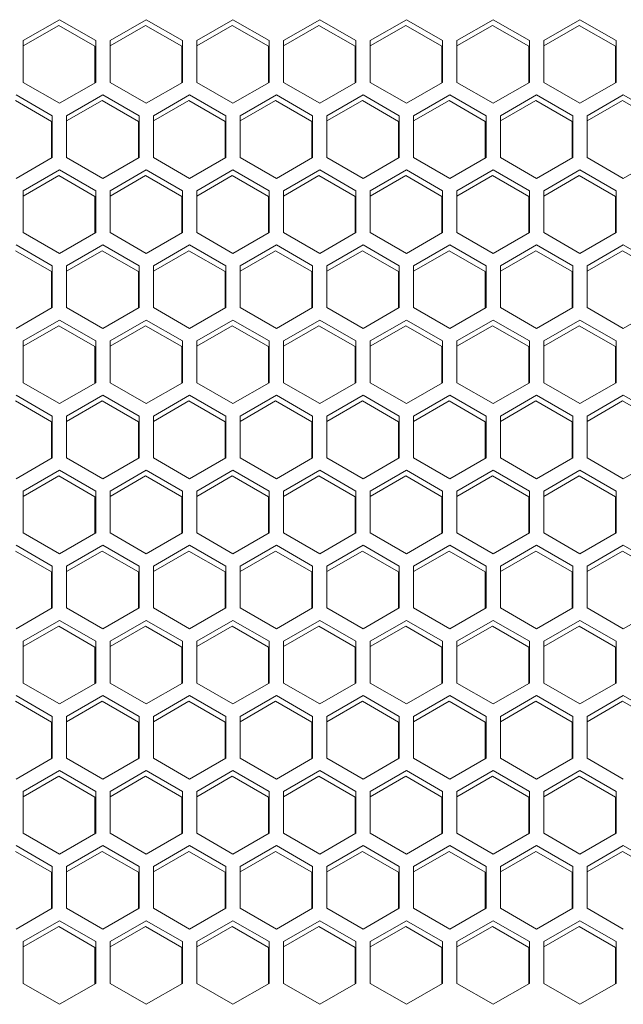
# Model space of a CAD drawing. Units: millimetres. Extents: x -113 to 120, y -12 to 146.
# Drawn here: x 7 to 11, y 57 to 64 of the extents above; entities that cross this region are included whole.
import ezdxf

# ---------------------------------------------------------------- set-up
doc = ezdxf.new("R2010")
doc.units = ezdxf.units.MM

msp = doc.modelspace()

# ---------------------------------------------------------------- linework, layer by layer
at = {"color": 7, "linetype": 'Continuous', "lineweight": 18}
for p, q in [((6.7997, 63.5065), (6.5472, 63.3608)), ((7.0522, 63.3608), (6.7997, 63.5065)), ((7.4047, 63.5065), (7.1522, 63.3608)), ((7.6572, 63.3608), (7.4047, 63.5065)), ((8.0097, 63.5065), (7.7572, 63.3608)), ((8.2622, 63.3608), (8.0097, 63.5065)), ((8.6147, 63.5065), (8.3622, 63.3608)), ((8.8672, 63.3608), (8.6147, 63.5065)), ((9.2197, 63.5065), (8.9672, 63.3608)), ((9.4722, 63.3608), (9.2197, 63.5065)), ((9.8247, 63.5065), (9.5722, 63.3608)), ((10.0772, 63.3608), (9.8247, 63.5065)), ((10.4297, 63.5065), (10.1772, 63.3608)), ((10.6822, 63.3608), (10.4297, 63.5065)), ((6.7947, 63.4665), (6.5472, 63.3236)), ((7.0472, 63.3208), (6.7947, 63.4665)), ((7.3997, 63.4665), (7.1522, 63.3236)), ((7.6522, 63.3208), (7.3997, 63.4665)), ((8.0047, 63.4665), (7.7572, 63.3236)), ((8.2572, 63.3208), (8.0047, 63.4665)), ((8.6097, 63.4665), (8.3622, 63.3236)), ((8.8622, 63.3208), (8.6097, 63.4665)), ((9.2147, 63.4665), (8.9672, 63.3236)), ((9.4672, 63.3208), (9.2147, 63.4665)), ((9.8197, 63.4665), (9.5722, 63.3236)), ((10.0722, 63.3208), (9.8197, 63.4665)), ((10.4247, 63.4665), (10.1772, 63.3236)), ((10.6772, 63.3208), (10.4247, 63.4665)), ((6.5472, 63.3608), (6.5472, 63.0692)), ((7.0522, 63.0692), (7.0522, 63.3608)), ((7.1522, 63.3608), (7.1522, 63.0692)), ((7.6572, 63.0692), (7.6572, 63.3608)), ((7.7572, 63.3608), (7.7572, 63.0692)), ((8.2622, 63.0692), (8.2622, 63.3608)), ((8.3622, 63.3608), (8.3622, 63.0692)), ((8.8672, 63.0692), (8.8672, 63.3608)), ((8.9672, 63.3608), (8.9672, 63.0692)), ((9.4722, 63.0692), (9.4722, 63.3608)), ((9.5722, 63.3608), (9.5722, 63.0692)), ((10.0772, 63.0692), (10.0772, 63.3608)), ((10.1772, 63.3608), (10.1772, 63.0692)), ((10.6822, 63.0692), (10.6822, 63.3608)), ((7.0472, 63.0663), (7.0472, 63.3208)), ((7.6522, 63.0663), (7.6522, 63.3208)), ((8.2572, 63.0663), (8.2572, 63.3208)), ((8.8622, 63.0663), (8.8622, 63.3208)), ((9.4672, 63.0663), (9.4672, 63.3208)), ((10.0722, 63.0663), (10.0722, 63.3208)), ((10.6772, 63.0663), (10.6772, 63.3208)), ((6.5472, 63.0692), (6.7997, 62.9234)), ((6.7997, 62.9234), (7.0522, 63.0692)), ((7.1522, 63.0692), (7.4047, 62.9234)), ((7.4047, 62.9234), (7.6572, 63.0692)), ((7.7572, 63.0692), (8.0097, 62.9234)), ((8.0097, 62.9234), (8.2622, 63.0692)), ((8.3622, 63.0692), (8.6147, 62.9234)), ((8.6147, 62.9234), (8.8672, 63.0692)), ((8.9672, 63.0692), (9.2197, 62.9234)), ((9.2197, 62.9234), (9.4722, 63.0692)), ((9.5722, 63.0692), (9.8247, 62.9234)), ((9.8247, 62.9234), (10.0772, 63.0692)), ((10.1772, 63.0692), (10.4297, 62.9234)), ((10.4297, 62.9234), (10.6822, 63.0692)), ((6.7447, 62.7968), (6.4922, 62.9426)), ((6.7497, 62.8368), (6.4972, 62.9826)), ((7.1022, 62.9826), (6.8497, 62.8368)), ((7.0972, 62.9426), (6.8497, 62.7997)), ((7.3497, 62.7968), (7.0972, 62.9426)), ((7.3547, 62.8368), (7.1022, 62.9826)), ((7.7072, 62.9826), (7.4547, 62.8368)), ((7.7022, 62.9426), (7.4547, 62.7997)), ((7.9547, 62.7968), (7.7022, 62.9426)), ((7.9597, 62.8368), (7.7072, 62.9826)), ((8.3122, 62.9826), (8.0597, 62.8368)), ((8.3072, 62.9426), (8.0597, 62.7997)), ((8.5597, 62.7968), (8.3072, 62.9426)), ((8.5647, 62.8368), (8.3122, 62.9826)), ((8.9172, 62.9826), (8.6647, 62.8368)), ((8.9122, 62.9426), (8.6647, 62.7997)), ((9.1647, 62.7968), (8.9122, 62.9426)), ((9.1697, 62.8368), (8.9172, 62.9826)), ((9.5222, 62.9826), (9.2697, 62.8368)), ((9.5172, 62.9426), (9.2697, 62.7997)), ((9.7697, 62.7968), (9.5172, 62.9426)), ((9.7747, 62.8368), (9.5222, 62.9826)), ((10.1272, 62.9826), (9.8747, 62.8368)), ((10.1222, 62.9426), (9.8747, 62.7997)), ((10.3747, 62.7968), (10.1222, 62.9426)), ((10.3797, 62.8368), (10.1272, 62.9826)), ((10.7322, 62.9826), (10.4797, 62.8368)), ((10.7272, 62.9426), (10.4797, 62.7997)), ((10.9797, 62.7968), (10.7272, 62.9426)), ((10.9847, 62.8368), (10.7322, 62.9826)), ((6.7447, 62.5424), (6.7447, 62.7968)), ((6.7497, 62.5452), (6.7497, 62.8368)), ((6.8497, 62.8368), (6.8497, 62.5452)), ((7.3497, 62.5424), (7.3497, 62.7968)), ((7.3547, 62.5452), (7.3547, 62.8368)), ((7.4547, 62.8368), (7.4547, 62.5452)), ((7.9547, 62.5424), (7.9547, 62.7968)), ((7.9597, 62.5452), (7.9597, 62.8368)), ((8.0597, 62.8368), (8.0597, 62.5452)), ((8.5597, 62.5424), (8.5597, 62.7968)), ((8.5647, 62.5452), (8.5647, 62.8368)), ((8.6647, 62.8368), (8.6647, 62.5452)), ((9.1647, 62.5424), (9.1647, 62.7968)), ((9.1697, 62.5452), (9.1697, 62.8368)), ((9.2697, 62.8368), (9.2697, 62.5452)), ((9.7697, 62.5424), (9.7697, 62.7968)), ((9.7747, 62.5452), (9.7747, 62.8368)), ((9.8747, 62.8368), (9.8747, 62.5452)), ((10.3747, 62.5424), (10.3747, 62.7968)), ((10.3797, 62.5452), (10.3797, 62.8368)), ((10.4797, 62.8368), (10.4797, 62.5452)), ((6.4972, 62.3995), (6.7497, 62.5452)), ((6.8497, 62.5452), (7.1022, 62.3995)), ((7.1022, 62.3995), (7.3547, 62.5452)), ((7.4547, 62.5452), (7.7072, 62.3995)), ((7.7072, 62.3995), (7.9597, 62.5452)), ((8.0597, 62.5452), (8.3122, 62.3995)), ((8.3122, 62.3995), (8.5647, 62.5452)), ((8.6647, 62.5452), (8.9172, 62.3995)), ((8.9172, 62.3995), (9.1697, 62.5452)), ((9.2697, 62.5452), (9.5222, 62.3995)), ((9.5222, 62.3995), (9.7747, 62.5452)), ((9.8747, 62.5452), (10.1272, 62.3995)), ((10.1272, 62.3995), (10.3797, 62.5452)), ((10.4797, 62.5452), (10.7322, 62.3995)), ((10.7322, 62.3995), (10.9847, 62.5452)), ((6.7997, 62.4586), (6.5472, 62.3129)), ((7.0522, 62.3129), (6.7997, 62.4586)), ((7.4047, 62.4586), (7.1522, 62.3129)), ((7.6572, 62.3129), (7.4047, 62.4586)), ((8.0097, 62.4586), (7.7572, 62.3129)), ((8.2622, 62.3129), (8.0097, 62.4586)), ((8.6147, 62.4586), (8.3622, 62.3129)), ((8.8672, 62.3129), (8.6147, 62.4586)), ((9.2197, 62.4586), (8.9672, 62.3129)), ((9.4722, 62.3129), (9.2197, 62.4586)), ((9.8247, 62.4586), (9.5722, 62.3129)), ((10.0772, 62.3129), (9.8247, 62.4586)), ((10.4297, 62.4586), (10.1772, 62.3129)), ((10.6822, 62.3129), (10.4297, 62.4586)), ((6.7947, 62.4186), (6.5472, 62.2757)), ((7.0472, 62.2729), (6.7947, 62.4186)), ((7.3997, 62.4186), (7.1522, 62.2757)), ((7.6522, 62.2729), (7.3997, 62.4186)), ((8.0047, 62.4186), (7.7572, 62.2757)), ((8.2572, 62.2729), (8.0047, 62.4186)), ((8.6097, 62.4186), (8.3622, 62.2757)), ((8.8622, 62.2729), (8.6097, 62.4186)), ((9.2147, 62.4186), (8.9672, 62.2757)), ((9.4672, 62.2729), (9.2147, 62.4186)), ((9.8197, 62.4186), (9.5722, 62.2757)), ((10.0722, 62.2729), (9.8197, 62.4186)), ((10.4247, 62.4186), (10.1772, 62.2757)), ((10.6772, 62.2729), (10.4247, 62.4186)), ((6.5472, 62.3129), (6.5472, 62.0213)), ((7.0472, 62.0184), (7.0472, 62.2729)), ((7.0522, 62.0213), (7.0522, 62.3129)), ((7.1522, 62.3129), (7.1522, 62.0213)), ((7.6522, 62.0184), (7.6522, 62.2729)), ((7.6572, 62.0213), (7.6572, 62.3129)), ((7.7572, 62.3129), (7.7572, 62.0213)), ((8.2572, 62.0184), (8.2572, 62.2729)), ((8.2622, 62.0213), (8.2622, 62.3129)), ((8.3622, 62.3129), (8.3622, 62.0213)), ((8.8622, 62.0184), (8.8622, 62.2729)), ((8.8672, 62.0213), (8.8672, 62.3129)), ((8.9672, 62.3129), (8.9672, 62.0213)), ((9.4672, 62.0184), (9.4672, 62.2729)), ((9.4722, 62.0213), (9.4722, 62.3129)), ((9.5722, 62.3129), (9.5722, 62.0213)), ((10.0722, 62.0184), (10.0722, 62.2729)), ((10.0772, 62.0213), (10.0772, 62.3129)), ((10.1772, 62.3129), (10.1772, 62.0213)), ((10.6772, 62.0184), (10.6772, 62.2729)), ((10.6822, 62.0213), (10.6822, 62.3129)), ((6.5472, 62.0213), (6.7997, 61.8755)), ((6.7997, 61.8755), (7.0522, 62.0213)), ((7.1522, 62.0213), (7.4047, 61.8755)), ((7.4047, 61.8755), (7.6572, 62.0213)), ((7.7572, 62.0213), (8.0097, 61.8755)), ((8.0097, 61.8755), (8.2622, 62.0213)), ((8.3622, 62.0213), (8.6147, 61.8755)), ((8.6147, 61.8755), (8.8672, 62.0213)), ((8.9672, 62.0213), (9.2197, 61.8755)), ((9.2197, 61.8755), (9.4722, 62.0213)), ((9.5722, 62.0213), (9.8247, 61.8755)), ((9.8247, 61.8755), (10.0772, 62.0213)), ((10.1772, 62.0213), (10.4297, 61.8755)), ((10.4297, 61.8755), (10.6822, 62.0213)), ((6.7497, 61.7889), (6.4972, 61.9347)), ((7.1022, 61.9347), (6.8497, 61.7889)), ((7.3547, 61.7889), (7.1022, 61.9347)), ((7.7072, 61.9347), (7.4547, 61.7889)), ((7.9597, 61.7889), (7.7072, 61.9347)), ((8.3122, 61.9347), (8.0597, 61.7889)), ((8.5647, 61.7889), (8.3122, 61.9347)), ((8.9172, 61.9347), (8.6647, 61.7889)), ((9.1697, 61.7889), (8.9172, 61.9347)), ((9.5222, 61.9347), (9.2697, 61.7889)), ((9.7747, 61.7889), (9.5222, 61.9347)), ((10.1272, 61.9347), (9.8747, 61.7889)), ((10.3797, 61.7889), (10.1272, 61.9347)), ((10.7322, 61.9347), (10.4797, 61.7889)), ((10.9847, 61.7889), (10.7322, 61.9347)), ((6.7447, 61.7489), (6.4922, 61.8947)), ((7.0972, 61.8947), (6.8497, 61.7518)), ((7.3497, 61.7489), (7.0972, 61.8947)), ((7.7022, 61.8947), (7.4547, 61.7518)), ((7.9547, 61.7489), (7.7022, 61.8947)), ((8.3072, 61.8947), (8.0597, 61.7518)), ((8.5597, 61.7489), (8.3072, 61.8947)), ((8.9122, 61.8947), (8.6647, 61.7518)), ((9.1647, 61.7489), (8.9122, 61.8947)), ((9.5172, 61.8947), (9.2697, 61.7518)), ((9.7697, 61.7489), (9.5172, 61.8947)), ((10.1222, 61.8947), (9.8747, 61.7518)), ((10.3747, 61.7489), (10.1222, 61.8947)), ((10.7272, 61.8947), (10.4797, 61.7518)), ((10.9797, 61.7489), (10.7272, 61.8947)), ((6.7497, 61.4974), (6.7497, 61.7889)), ((6.8497, 61.7889), (6.8497, 61.4974)), ((7.3547, 61.4974), (7.3547, 61.7889)), ((7.4547, 61.7889), (7.4547, 61.4974)), ((7.9597, 61.4974), (7.9597, 61.7889)), ((8.0597, 61.7889), (8.0597, 61.4974)), ((8.5647, 61.4974), (8.5647, 61.7889)), ((8.6647, 61.7889), (8.6647, 61.4974)), ((9.1697, 61.4974), (9.1697, 61.7889)), ((9.2697, 61.7889), (9.2697, 61.4974)), ((9.7747, 61.4974), (9.7747, 61.7889)), ((9.8747, 61.7889), (9.8747, 61.4974)), ((10.3797, 61.4974), (10.3797, 61.7889)), ((10.4797, 61.7889), (10.4797, 61.4974)), ((6.7447, 61.4945), (6.7447, 61.7489)), ((7.3497, 61.4945), (7.3497, 61.7489)), ((7.9547, 61.4945), (7.9547, 61.7489)), ((8.5597, 61.4945), (8.5597, 61.7489)), ((9.1647, 61.4945), (9.1647, 61.7489)), ((9.7697, 61.4945), (9.7697, 61.7489)), ((10.3747, 61.4945), (10.3747, 61.7489)), ((6.4972, 61.3516), (6.7497, 61.4974)), ((6.8497, 61.4974), (7.1022, 61.3516)), ((7.1022, 61.3516), (7.3547, 61.4974)), ((7.4547, 61.4974), (7.7072, 61.3516)), ((7.7072, 61.3516), (7.9597, 61.4974)), ((8.0597, 61.4974), (8.3122, 61.3516)), ((8.3122, 61.3516), (8.5647, 61.4974)), ((8.6647, 61.4974), (8.9172, 61.3516)), ((8.9172, 61.3516), (9.1697, 61.4974)), ((9.2697, 61.4974), (9.5222, 61.3516)), ((9.5222, 61.3516), (9.7747, 61.4974)), ((9.8747, 61.4974), (10.1272, 61.3516)), ((10.1272, 61.3516), (10.3797, 61.4974)), ((10.4797, 61.4974), (10.7322, 61.3516)), ((10.7322, 61.3516), (10.9847, 61.4974)), ((6.7997, 61.4108), (6.5472, 61.265)), ((6.7947, 61.3708), (6.5472, 61.2279)), ((7.0472, 61.225), (6.7947, 61.3708)), ((7.0522, 61.265), (6.7997, 61.4108)), ((7.4047, 61.4108), (7.1522, 61.265)), ((7.3997, 61.3708), (7.1522, 61.2279)), ((7.6522, 61.225), (7.3997, 61.3708)), ((7.6572, 61.265), (7.4047, 61.4108)), ((8.0097, 61.4108), (7.7572, 61.265)), ((8.0047, 61.3708), (7.7572, 61.2279)), ((8.2572, 61.225), (8.0047, 61.3708)), ((8.2622, 61.265), (8.0097, 61.4108)), ((8.6147, 61.4108), (8.3622, 61.265)), ((8.6097, 61.3708), (8.3622, 61.2279)), ((8.8622, 61.225), (8.6097, 61.3708)), ((8.8672, 61.265), (8.6147, 61.4108)), ((9.2197, 61.4108), (8.9672, 61.265)), ((9.2147, 61.3708), (8.9672, 61.2279)), ((9.4672, 61.225), (9.2147, 61.3708)), ((9.4722, 61.265), (9.2197, 61.4108)), ((9.8247, 61.4108), (9.5722, 61.265)), ((9.8197, 61.3708), (9.5722, 61.2279)), ((10.0722, 61.225), (9.8197, 61.3708)), ((10.0772, 61.265), (9.8247, 61.4108)), ((10.4297, 61.4108), (10.1772, 61.265)), ((10.4247, 61.3708), (10.1772, 61.2279)), ((10.6772, 61.225), (10.4247, 61.3708)), ((10.6822, 61.265), (10.4297, 61.4108)), ((6.5472, 61.265), (6.5472, 60.9734)), ((7.0472, 60.9705), (7.0472, 61.225)), ((7.0522, 60.9734), (7.0522, 61.265)), ((7.1522, 61.265), (7.1522, 60.9734)), ((7.6522, 60.9705), (7.6522, 61.225)), ((7.6572, 60.9734), (7.6572, 61.265)), ((7.7572, 61.265), (7.7572, 60.9734)), ((8.2572, 60.9705), (8.2572, 61.225)), ((8.2622, 60.9734), (8.2622, 61.265)), ((8.3622, 61.265), (8.3622, 60.9734)), ((8.8622, 60.9705), (8.8622, 61.225)), ((8.8672, 60.9734), (8.8672, 61.265)), ((8.9672, 61.265), (8.9672, 60.9734)), ((9.4672, 60.9705), (9.4672, 61.225)), ((9.4722, 60.9734), (9.4722, 61.265)), ((9.5722, 61.265), (9.5722, 60.9734)), ((10.0722, 60.9705), (10.0722, 61.225)), ((10.0772, 60.9734), (10.0772, 61.265)), ((10.1772, 61.265), (10.1772, 60.9734)), ((10.6772, 60.9705), (10.6772, 61.225)), ((10.6822, 60.9734), (10.6822, 61.265)), ((6.5472, 60.9734), (6.7997, 60.8276)), ((6.7997, 60.8276), (7.0522, 60.9734)), ((7.1522, 60.9734), (7.4047, 60.8276)), ((7.4047, 60.8276), (7.6572, 60.9734)), ((7.7572, 60.9734), (8.0097, 60.8276)), ((8.0097, 60.8276), (8.2622, 60.9734)), ((8.3622, 60.9734), (8.6147, 60.8276)), ((8.6147, 60.8276), (8.8672, 60.9734)), ((8.9672, 60.9734), (9.2197, 60.8276)), ((9.2197, 60.8276), (9.4722, 60.9734)), ((9.5722, 60.9734), (9.8247, 60.8276)), ((9.8247, 60.8276), (10.0772, 60.9734)), ((10.1772, 60.9734), (10.4297, 60.8276)), ((10.4297, 60.8276), (10.6822, 60.9734)), ((6.7497, 60.741), (6.4972, 60.8868)), ((7.1022, 60.8868), (6.8497, 60.741)), ((7.3547, 60.741), (7.1022, 60.8868)), ((7.7072, 60.8868), (7.4547, 60.741)), ((7.9597, 60.741), (7.7072, 60.8868)), ((8.3122, 60.8868), (8.0597, 60.741)), ((8.5647, 60.741), (8.3122, 60.8868)), ((8.9172, 60.8868), (8.6647, 60.741)), ((9.1697, 60.741), (8.9172, 60.8868)), ((9.5222, 60.8868), (9.2697, 60.741)), ((9.7747, 60.741), (9.5222, 60.8868)), ((10.1272, 60.8868), (9.8747, 60.741)), ((10.3797, 60.741), (10.1272, 60.8868)), ((10.7322, 60.8868), (10.4797, 60.741)), ((10.9847, 60.741), (10.7322, 60.8868)), ((6.7447, 60.701), (6.4922, 60.8468)), ((7.0972, 60.8468), (6.8497, 60.7039)), ((7.3497, 60.701), (7.0972, 60.8468)), ((7.7022, 60.8468), (7.4547, 60.7039)), ((7.9547, 60.701), (7.7022, 60.8468)), ((8.3072, 60.8468), (8.0597, 60.7039)), ((8.5597, 60.701), (8.3072, 60.8468)), ((8.9122, 60.8468), (8.6647, 60.7039)), ((9.1647, 60.701), (8.9122, 60.8468)), ((9.5172, 60.8468), (9.2697, 60.7039)), ((9.7697, 60.701), (9.5172, 60.8468)), ((10.1222, 60.8468), (9.8747, 60.7039)), ((10.3747, 60.701), (10.1222, 60.8468)), ((10.7272, 60.8468), (10.4797, 60.7039)), ((10.9797, 60.701), (10.7272, 60.8468)), ((6.7497, 60.4495), (6.7497, 60.741)), ((6.8497, 60.741), (6.8497, 60.4495)), ((7.3547, 60.4495), (7.3547, 60.741)), ((7.4547, 60.741), (7.4547, 60.4495)), ((7.9597, 60.4495), (7.9597, 60.741)), ((8.0597, 60.741), (8.0597, 60.4495)), ((8.5647, 60.4495), (8.5647, 60.741)), ((8.6647, 60.741), (8.6647, 60.4495)), ((9.1697, 60.4495), (9.1697, 60.741)), ((9.2697, 60.741), (9.2697, 60.4495)), ((9.7747, 60.4495), (9.7747, 60.741)), ((9.8747, 60.741), (9.8747, 60.4495)), ((10.3797, 60.4495), (10.3797, 60.741)), ((10.4797, 60.741), (10.4797, 60.4495)), ((6.7447, 60.4466), (6.7447, 60.701)), ((7.3497, 60.4466), (7.3497, 60.701)), ((7.9547, 60.4466), (7.9547, 60.701)), ((8.5597, 60.4466), (8.5597, 60.701)), ((9.1647, 60.4466), (9.1647, 60.701)), ((9.7697, 60.4466), (9.7697, 60.701)), ((10.3747, 60.4466), (10.3747, 60.701)), ((6.4972, 60.3037), (6.7497, 60.4495)), ((6.8497, 60.4495), (7.1022, 60.3037)), ((7.1022, 60.3037), (7.3547, 60.4495)), ((7.4547, 60.4495), (7.7072, 60.3037)), ((7.7072, 60.3037), (7.9597, 60.4495)), ((8.0597, 60.4495), (8.3122, 60.3037)), ((8.3122, 60.3037), (8.5647, 60.4495)), ((8.6647, 60.4495), (8.9172, 60.3037)), ((8.9172, 60.3037), (9.1697, 60.4495)), ((9.2697, 60.4495), (9.5222, 60.3037)), ((9.5222, 60.3037), (9.7747, 60.4495)), ((9.8747, 60.4495), (10.1272, 60.3037)), ((10.1272, 60.3037), (10.3797, 60.4495)), ((10.4797, 60.4495), (10.7322, 60.3037)), ((10.7322, 60.3037), (10.9847, 60.4495)), ((6.7997, 60.3629), (6.5472, 60.2171)), ((6.7947, 60.3229), (6.5472, 60.18)), ((7.0472, 60.1771), (6.7947, 60.3229)), ((7.0522, 60.2171), (6.7997, 60.3629)), ((7.4047, 60.3629), (7.1522, 60.2171)), ((7.3997, 60.3229), (7.1522, 60.18)), ((7.6522, 60.1771), (7.3997, 60.3229)), ((7.6572, 60.2171), (7.4047, 60.3629)), ((8.0097, 60.3629), (7.7572, 60.2171)), ((8.0047, 60.3229), (7.7572, 60.18)), ((8.2572, 60.1771), (8.0047, 60.3229)), ((8.2622, 60.2171), (8.0097, 60.3629)), ((8.6147, 60.3629), (8.3622, 60.2171)), ((8.6097, 60.3229), (8.3622, 60.18)), ((8.8622, 60.1771), (8.6097, 60.3229)), ((8.8672, 60.2171), (8.6147, 60.3629)), ((9.2197, 60.3629), (8.9672, 60.2171)), ((9.2147, 60.3229), (8.9672, 60.18)), ((9.4672, 60.1771), (9.2147, 60.3229)), ((9.4722, 60.2171), (9.2197, 60.3629)), ((9.8247, 60.3629), (9.5722, 60.2171)), ((9.8197, 60.3229), (9.5722, 60.18)), ((10.0722, 60.1771), (9.8197, 60.3229)), ((10.0772, 60.2171), (9.8247, 60.3629)), ((10.4297, 60.3629), (10.1772, 60.2171)), ((10.4247, 60.3229), (10.1772, 60.18)), ((10.6772, 60.1771), (10.4247, 60.3229)), ((10.6822, 60.2171), (10.4297, 60.3629)), ((6.5472, 60.2171), (6.5472, 59.9255)), ((7.0522, 59.9255), (7.0522, 60.2171)), ((7.1522, 60.2171), (7.1522, 59.9255)), ((7.6572, 59.9255), (7.6572, 60.2171)), ((7.7572, 60.2171), (7.7572, 59.9255)), ((8.2622, 59.9255), (8.2622, 60.2171)), ((8.3622, 60.2171), (8.3622, 59.9255)), ((8.8672, 59.9255), (8.8672, 60.2171)), ((8.9672, 60.2171), (8.9672, 59.9255)), ((9.4722, 59.9255), (9.4722, 60.2171)), ((9.5722, 60.2171), (9.5722, 59.9255)), ((10.0772, 59.9255), (10.0772, 60.2171)), ((10.1772, 60.2171), (10.1772, 59.9255)), ((10.6822, 59.9255), (10.6822, 60.2171)), ((7.0472, 59.9226), (7.0472, 60.1771)), ((7.6522, 59.9226), (7.6522, 60.1771)), ((8.2572, 59.9226), (8.2572, 60.1771)), ((8.8622, 59.9226), (8.8622, 60.1771)), ((9.4672, 59.9226), (9.4672, 60.1771)), ((10.0722, 59.9226), (10.0722, 60.1771)), ((10.6772, 59.9226), (10.6772, 60.1771)), ((6.5472, 59.9255), (6.7997, 59.7797)), ((6.7997, 59.7797), (7.0522, 59.9255)), ((7.1522, 59.9255), (7.4047, 59.7797)), ((7.4047, 59.7797), (7.6572, 59.9255)), ((7.7572, 59.9255), (8.0097, 59.7797)), ((8.0097, 59.7797), (8.2622, 59.9255)), ((8.3622, 59.9255), (8.6147, 59.7797)), ((8.6147, 59.7797), (8.8672, 59.9255)), ((8.9672, 59.9255), (9.2197, 59.7797)), ((9.2197, 59.7797), (9.4722, 59.9255)), ((9.5722, 59.9255), (9.8247, 59.7797)), ((9.8247, 59.7797), (10.0772, 59.9255)), ((10.1772, 59.9255), (10.4297, 59.7797)), ((10.4297, 59.7797), (10.6822, 59.9255)), ((6.7447, 59.6531), (6.4922, 59.7989)), ((6.7497, 59.6931), (6.4972, 59.8389)), ((7.1022, 59.8389), (6.8497, 59.6931)), ((7.0972, 59.7989), (6.8497, 59.656)), ((7.3497, 59.6531), (7.0972, 59.7989)), ((7.3547, 59.6931), (7.1022, 59.8389)), ((7.7072, 59.8389), (7.4547, 59.6931)), ((7.7022, 59.7989), (7.4547, 59.656)), ((7.9547, 59.6531), (7.7022, 59.7989)), ((7.9597, 59.6931), (7.7072, 59.8389)), ((8.3122, 59.8389), (8.0597, 59.6931)), ((8.3072, 59.7989), (8.0597, 59.656)), ((8.5597, 59.6531), (8.3072, 59.7989)), ((8.5647, 59.6931), (8.3122, 59.8389)), ((8.9172, 59.8389), (8.6647, 59.6931)), ((8.9122, 59.7989), (8.6647, 59.656)), ((9.1647, 59.6531), (8.9122, 59.7989)), ((9.1697, 59.6931), (8.9172, 59.8389)), ((9.5222, 59.8389), (9.2697, 59.6931)), ((9.5172, 59.7989), (9.2697, 59.656)), ((9.7697, 59.6531), (9.5172, 59.7989)), ((9.7747, 59.6931), (9.5222, 59.8389)), ((10.1272, 59.8389), (9.8747, 59.6931)), ((10.1222, 59.7989), (9.8747, 59.656)), ((10.3747, 59.6531), (10.1222, 59.7989)), ((10.3797, 59.6931), (10.1272, 59.8389)), ((10.7322, 59.8389), (10.4797, 59.6931)), ((10.7272, 59.7989), (10.4797, 59.656)), ((10.9797, 59.6531), (10.7272, 59.7989)), ((10.9847, 59.6931), (10.7322, 59.8389)), ((6.7447, 59.3987), (6.7447, 59.6531)), ((6.7497, 59.4016), (6.7497, 59.6931)), ((6.8497, 59.6931), (6.8497, 59.4016)), ((7.3497, 59.3987), (7.3497, 59.6531)), ((7.3547, 59.4016), (7.3547, 59.6931)), ((7.4547, 59.6931), (7.4547, 59.4016)), ((7.9547, 59.3987), (7.9547, 59.6531)), ((7.9597, 59.4016), (7.9597, 59.6931)), ((8.0597, 59.6931), (8.0597, 59.4016)), ((8.5597, 59.3987), (8.5597, 59.6531)), ((8.5647, 59.4016), (8.5647, 59.6931)), ((8.6647, 59.6931), (8.6647, 59.4016)), ((9.1647, 59.3987), (9.1647, 59.6531)), ((9.1697, 59.4016), (9.1697, 59.6931)), ((9.2697, 59.6931), (9.2697, 59.4016)), ((9.7697, 59.3987), (9.7697, 59.6531)), ((9.7747, 59.4016), (9.7747, 59.6931)), ((9.8747, 59.6931), (9.8747, 59.4016)), ((10.3747, 59.3987), (10.3747, 59.6531)), ((10.3797, 59.4016), (10.3797, 59.6931)), ((10.4797, 59.6931), (10.4797, 59.4016)), ((6.4972, 59.2558), (6.7497, 59.4016)), ((6.8497, 59.4016), (7.1022, 59.2558)), ((7.1022, 59.2558), (7.3547, 59.4016)), ((7.4547, 59.4016), (7.7072, 59.2558)), ((7.7072, 59.2558), (7.9597, 59.4016)), ((8.0597, 59.4016), (8.3122, 59.2558)), ((8.3122, 59.2558), (8.5647, 59.4016)), ((8.6647, 59.4016), (8.9172, 59.2558)), ((8.9172, 59.2558), (9.1697, 59.4016)), ((9.2697, 59.4016), (9.5222, 59.2558)), ((9.5222, 59.2558), (9.7747, 59.4016)), ((9.8747, 59.4016), (10.1272, 59.2558)), ((10.1272, 59.2558), (10.3797, 59.4016)), ((10.4797, 59.4016), (10.7322, 59.2558)), ((10.7322, 59.2558), (10.9847, 59.4016)), ((6.7997, 59.315), (6.5472, 59.1692)), ((7.0522, 59.1692), (6.7997, 59.315)), ((7.4047, 59.315), (7.1522, 59.1692)), ((7.6572, 59.1692), (7.4047, 59.315)), ((8.0097, 59.315), (7.7572, 59.1692)), ((8.2622, 59.1692), (8.0097, 59.315)), ((8.6147, 59.315), (8.3622, 59.1692)), ((8.8672, 59.1692), (8.6147, 59.315)), ((9.2197, 59.315), (8.9672, 59.1692)), ((9.4722, 59.1692), (9.2197, 59.315)), ((9.8247, 59.315), (9.5722, 59.1692)), ((10.0772, 59.1692), (9.8247, 59.315)), ((10.4297, 59.315), (10.1772, 59.1692)), ((10.6822, 59.1692), (10.4297, 59.315)), ((6.7947, 59.275), (6.5472, 59.1321)), ((7.0472, 59.1292), (6.7947, 59.275)), ((7.3997, 59.275), (7.1522, 59.1321)), ((7.6522, 59.1292), (7.3997, 59.275)), ((8.0047, 59.275), (7.7572, 59.1321)), ((8.2572, 59.1292), (8.0047, 59.275)), ((8.6097, 59.275), (8.3622, 59.1321)), ((8.8622, 59.1292), (8.6097, 59.275)), ((9.2147, 59.275), (8.9672, 59.1321)), ((9.4672, 59.1292), (9.2147, 59.275)), ((9.8197, 59.275), (9.5722, 59.1321)), ((10.0722, 59.1292), (9.8197, 59.275)), ((10.4247, 59.275), (10.1772, 59.1321)), ((10.6772, 59.1292), (10.4247, 59.275)), ((6.5472, 59.1692), (6.5472, 58.8776)), ((7.0522, 58.8776), (7.0522, 59.1692)), ((7.1522, 59.1692), (7.1522, 58.8776)), ((7.6572, 58.8776), (7.6572, 59.1692)), ((7.7572, 59.1692), (7.7572, 58.8776)), ((8.2622, 58.8776), (8.2622, 59.1692)), ((8.3622, 59.1692), (8.3622, 58.8776)), ((8.8672, 58.8776), (8.8672, 59.1692)), ((8.9672, 59.1692), (8.9672, 58.8776)), ((9.4722, 58.8776), (9.4722, 59.1692)), ((9.5722, 59.1692), (9.5722, 58.8776)), ((10.0772, 58.8776), (10.0772, 59.1692)), ((10.1772, 59.1692), (10.1772, 58.8776)), ((10.6822, 58.8776), (10.6822, 59.1692)), ((7.0472, 58.8747), (7.0472, 59.1292)), ((7.6522, 58.8747), (7.6522, 59.1292)), ((8.2572, 58.8747), (8.2572, 59.1292)), ((8.8622, 58.8747), (8.8622, 59.1292)), ((9.4672, 58.8747), (9.4672, 59.1292)), ((10.0722, 58.8747), (10.0722, 59.1292)), ((10.6772, 58.8747), (10.6772, 59.1292)), ((6.5472, 58.8776), (6.7997, 58.7318)), ((6.7997, 58.7318), (7.0522, 58.8776)), ((7.1522, 58.8776), (7.4047, 58.7318)), ((7.4047, 58.7318), (7.6572, 58.8776)), ((7.7572, 58.8776), (8.0097, 58.7318)), ((8.0097, 58.7318), (8.2622, 58.8776)), ((8.3622, 58.8776), (8.6147, 58.7318)), ((8.6147, 58.7318), (8.8672, 58.8776)), ((8.9672, 58.8776), (9.2197, 58.7318)), ((9.2197, 58.7318), (9.4722, 58.8776)), ((9.5722, 58.8776), (9.8247, 58.7318)), ((9.8247, 58.7318), (10.0772, 58.8776)), ((10.1772, 58.8776), (10.4297, 58.7318)), ((10.4297, 58.7318), (10.6822, 58.8776)), ((6.7447, 58.6052), (6.4922, 58.751)), ((6.7497, 58.6452), (6.4972, 58.791)), ((7.1022, 58.791), (6.8497, 58.6452)), ((7.0972, 58.751), (6.8497, 58.6081)), ((7.3497, 58.6052), (7.0972, 58.751)), ((7.3547, 58.6452), (7.1022, 58.791)), ((7.7072, 58.791), (7.4547, 58.6452)), ((7.7022, 58.751), (7.4547, 58.6081)), ((7.9547, 58.6052), (7.7022, 58.751)), ((7.9597, 58.6452), (7.7072, 58.791)), ((8.3122, 58.791), (8.0597, 58.6452)), ((8.3072, 58.751), (8.0597, 58.6081)), ((8.5597, 58.6052), (8.3072, 58.751)), ((8.5647, 58.6452), (8.3122, 58.791)), ((8.9172, 58.791), (8.6647, 58.6452)), ((8.9122, 58.751), (8.6647, 58.6081)), ((9.1647, 58.6052), (8.9122, 58.751)), ((9.1697, 58.6452), (8.9172, 58.791)), ((9.5222, 58.791), (9.2697, 58.6452)), ((9.5172, 58.751), (9.2697, 58.6081)), ((9.7697, 58.6052), (9.5172, 58.751)), ((9.7747, 58.6452), (9.5222, 58.791)), ((10.1272, 58.791), (9.8747, 58.6452)), ((10.1222, 58.751), (9.8747, 58.6081)), ((10.3747, 58.6052), (10.1222, 58.751)), ((10.3797, 58.6452), (10.1272, 58.791)), ((10.7322, 58.791), (10.4797, 58.6452)), ((10.7272, 58.751), (10.4797, 58.6081)), ((10.9797, 58.6052), (10.7272, 58.751)), ((10.9847, 58.6452), (10.7322, 58.791)), ((6.7447, 58.3508), (6.7447, 58.6052)), ((6.7497, 58.3537), (6.7497, 58.6452)), ((6.8497, 58.6452), (6.8497, 58.3537)), ((7.3497, 58.3508), (7.3497, 58.6052)), ((7.3547, 58.3537), (7.3547, 58.6452)), ((7.4547, 58.6452), (7.4547, 58.3537)), ((7.9547, 58.3508), (7.9547, 58.6052)), ((7.9597, 58.3537), (7.9597, 58.6452)), ((8.0597, 58.6452), (8.0597, 58.3537)), ((8.5597, 58.3508), (8.5597, 58.6052)), ((8.5647, 58.3537), (8.5647, 58.6452)), ((8.6647, 58.6452), (8.6647, 58.3537)), ((9.1647, 58.3508), (9.1647, 58.6052)), ((9.1697, 58.3537), (9.1697, 58.6452)), ((9.2697, 58.6452), (9.2697, 58.3537)), ((9.7697, 58.3508), (9.7697, 58.6052)), ((9.7747, 58.3537), (9.7747, 58.6452)), ((9.8747, 58.6452), (9.8747, 58.3537)), ((10.3747, 58.3508), (10.3747, 58.6052)), ((10.3797, 58.3537), (10.3797, 58.6452)), ((10.4797, 58.6452), (10.4797, 58.3537)), ((6.4972, 58.2079), (6.7497, 58.3537)), ((6.8497, 58.3537), (7.1022, 58.2079)), ((7.1022, 58.2079), (7.3547, 58.3537)), ((7.4547, 58.3537), (7.7072, 58.2079)), ((7.7072, 58.2079), (7.9597, 58.3537)), ((8.0597, 58.3537), (8.3122, 58.2079)), ((8.3122, 58.2079), (8.5647, 58.3537)), ((8.6647, 58.3537), (8.9172, 58.2079)), ((8.9172, 58.2079), (9.1697, 58.3537)), ((9.2697, 58.3537), (9.5222, 58.2079)), ((9.5222, 58.2079), (9.7747, 58.3537)), ((9.8747, 58.3537), (10.1272, 58.2079)), ((10.1272, 58.2079), (10.3797, 58.3537)), ((10.4797, 58.3537), (10.7322, 58.2079)), ((6.7997, 58.2671), (6.5472, 58.1213)), ((7.0522, 58.1213), (6.7997, 58.2671)), ((7.4047, 58.2671), (7.1522, 58.1213)), ((7.6572, 58.1213), (7.4047, 58.2671)), ((8.0097, 58.2671), (7.7572, 58.1213)), ((8.2622, 58.1213), (8.0097, 58.2671)), ((8.6147, 58.2671), (8.3622, 58.1213)), ((8.8672, 58.1213), (8.6147, 58.2671)), ((9.2197, 58.2671), (8.9672, 58.1213)), ((9.4722, 58.1213), (9.2197, 58.2671)), ((9.8247, 58.2671), (9.5722, 58.1213)), ((10.0772, 58.1213), (9.8247, 58.2671)), ((10.4297, 58.2671), (10.1772, 58.1213)), ((10.6822, 58.1213), (10.4297, 58.2671)), ((6.7947, 58.2271), (6.5472, 58.0842)), ((7.0472, 58.0813), (6.7947, 58.2271)), ((7.3997, 58.2271), (7.1522, 58.0842)), ((7.6522, 58.0813), (7.3997, 58.2271)), ((8.0047, 58.2271), (7.7572, 58.0842)), ((8.2572, 58.0813), (8.0047, 58.2271)), ((8.6097, 58.2271), (8.3622, 58.0842)), ((8.8622, 58.0813), (8.6097, 58.2271)), ((9.2147, 58.2271), (8.9672, 58.0842)), ((9.4672, 58.0813), (9.2147, 58.2271)), ((9.8197, 58.2271), (9.5722, 58.0842)), ((10.0722, 58.0813), (9.8197, 58.2271)), ((10.4247, 58.2271), (10.1772, 58.0842)), ((10.6772, 58.0813), (10.4247, 58.2271)), ((6.5472, 58.1213), (6.5472, 57.8297)), ((7.0472, 57.8269), (7.0472, 58.0813)), ((7.0522, 57.8297), (7.0522, 58.1213)), ((7.1522, 58.1213), (7.1522, 57.8297)), ((7.6522, 57.8269), (7.6522, 58.0813)), ((7.6572, 57.8297), (7.6572, 58.1213)), ((7.7572, 58.1213), (7.7572, 57.8297)), ((8.2572, 57.8269), (8.2572, 58.0813)), ((8.2622, 57.8297), (8.2622, 58.1213)), ((8.3622, 58.1213), (8.3622, 57.8297)), ((8.8622, 57.8269), (8.8622, 58.0813)), ((8.8672, 57.8297), (8.8672, 58.1213)), ((8.9672, 58.1213), (8.9672, 57.8297)), ((9.4672, 57.8269), (9.4672, 58.0813)), ((9.4722, 57.8297), (9.4722, 58.1213)), ((9.5722, 58.1213), (9.5722, 57.8297)), ((10.0722, 57.8269), (10.0722, 58.0813)), ((10.0772, 57.8297), (10.0772, 58.1213)), ((10.1772, 58.1213), (10.1772, 57.8297)), ((10.6772, 57.8269), (10.6772, 58.0813)), ((10.6822, 57.8297), (10.6822, 58.1213)), ((6.5472, 57.8297), (6.7997, 57.684)), ((6.7997, 57.684), (7.0522, 57.8297)), ((7.1522, 57.8297), (7.4047, 57.684)), ((7.4047, 57.684), (7.6572, 57.8297)), ((7.7572, 57.8297), (8.0097, 57.684)), ((8.0097, 57.684), (8.2622, 57.8297)), ((8.3622, 57.8297), (8.6147, 57.684)), ((8.6147, 57.684), (8.8672, 57.8297)), ((8.9672, 57.8297), (9.2197, 57.684)), ((9.2197, 57.684), (9.4722, 57.8297)), ((9.5722, 57.8297), (9.8247, 57.684)), ((9.8247, 57.684), (10.0772, 57.8297)), ((10.1772, 57.8297), (10.4297, 57.684)), ((10.4297, 57.684), (10.6822, 57.8297)), ((6.7497, 57.5974), (6.4972, 57.7431)), ((7.1022, 57.7431), (6.8497, 57.5974)), ((7.3547, 57.5974), (7.1022, 57.7431)), ((7.7072, 57.7431), (7.4547, 57.5974)), ((7.9597, 57.5974), (7.7072, 57.7431)), ((8.3122, 57.7431), (8.0597, 57.5974)), ((8.5647, 57.5974), (8.3122, 57.7431)), ((8.9172, 57.7431), (8.6647, 57.5974)), ((9.1697, 57.5974), (8.9172, 57.7431)), ((9.5222, 57.7431), (9.2697, 57.5974)), ((9.7747, 57.5974), (9.5222, 57.7431)), ((10.1272, 57.7431), (9.8747, 57.5974)), ((10.3797, 57.5974), (10.1272, 57.7431)), ((10.7322, 57.7431), (10.4797, 57.5974)), ((10.9847, 57.5974), (10.7322, 57.7431)), ((6.7447, 57.5574), (6.4922, 57.7031)), ((7.0972, 57.7031), (6.8497, 57.5602)), ((7.3497, 57.5574), (7.0972, 57.7031)), ((7.7022, 57.7031), (7.4547, 57.5602)), ((7.9547, 57.5574), (7.7022, 57.7031)), ((8.3072, 57.7031), (8.0597, 57.5602)), ((8.5597, 57.5574), (8.3072, 57.7031)), ((8.9122, 57.7031), (8.6647, 57.5602)), ((9.1647, 57.5574), (8.9122, 57.7031)), ((9.5172, 57.7031), (9.2697, 57.5602)), ((9.7697, 57.5574), (9.5172, 57.7031)), ((10.1222, 57.7031), (9.8747, 57.5602)), ((10.3747, 57.5574), (10.1222, 57.7031)), ((10.7272, 57.7031), (10.4797, 57.5602)), ((10.9797, 57.5574), (10.7272, 57.7031)), ((6.7497, 57.3058), (6.7497, 57.5974)), ((6.8497, 57.5974), (6.8497, 57.3058)), ((7.3547, 57.3058), (7.3547, 57.5974)), ((7.4547, 57.5974), (7.4547, 57.3058)), ((7.9597, 57.3058), (7.9597, 57.5974)), ((8.0597, 57.5974), (8.0597, 57.3058)), ((8.5647, 57.3058), (8.5647, 57.5974)), ((8.6647, 57.5974), (8.6647, 57.3058)), ((9.1697, 57.3058), (9.1697, 57.5974)), ((9.2697, 57.5974), (9.2697, 57.3058)), ((9.7747, 57.3058), (9.7747, 57.5974)), ((9.8747, 57.5974), (9.8747, 57.3058)), ((10.3797, 57.3058), (10.3797, 57.5974)), ((10.4797, 57.5974), (10.4797, 57.3058)), ((6.7447, 57.3029), (6.7447, 57.5574)), ((7.3497, 57.3029), (7.3497, 57.5574)), ((7.9547, 57.3029), (7.9547, 57.5574)), ((8.5597, 57.3029), (8.5597, 57.5574)), ((9.1647, 57.3029), (9.1647, 57.5574)), ((9.7697, 57.3029), (9.7697, 57.5574)), ((10.3747, 57.3029), (10.3747, 57.5574)), ((6.4972, 57.16), (6.7497, 57.3058)), ((6.8497, 57.3058), (7.1022, 57.16)), ((7.1022, 57.16), (7.3547, 57.3058)), ((7.4547, 57.3058), (7.7072, 57.16)), ((7.7072, 57.16), (7.9597, 57.3058)), ((8.0597, 57.3058), (8.3122, 57.16)), ((8.3122, 57.16), (8.5647, 57.3058)), ((8.6647, 57.3058), (8.9172, 57.16)), ((8.9172, 57.16), (9.1697, 57.3058)), ((9.2697, 57.3058), (9.5222, 57.16)), ((9.5222, 57.16), (9.7747, 57.3058)), ((9.8747, 57.3058), (10.1272, 57.16)), ((10.1272, 57.16), (10.3797, 57.3058)), ((10.4797, 57.3058), (10.7322, 57.16)), ((6.7997, 57.2192), (6.5472, 57.0734)), ((6.7947, 57.1792), (6.5472, 57.0363)), ((7.0472, 57.0334), (6.7947, 57.1792)), ((7.0522, 57.0734), (6.7997, 57.2192)), ((7.4047, 57.2192), (7.1522, 57.0734)), ((7.3997, 57.1792), (7.1522, 57.0363)), ((7.6522, 57.0334), (7.3997, 57.1792)), ((7.6572, 57.0734), (7.4047, 57.2192)), ((8.0097, 57.2192), (7.7572, 57.0734)), ((8.0047, 57.1792), (7.7572, 57.0363)), ((8.2572, 57.0334), (8.0047, 57.1792)), ((8.2622, 57.0734), (8.0097, 57.2192)), ((8.6147, 57.2192), (8.3622, 57.0734)), ((8.6097, 57.1792), (8.3622, 57.0363)), ((8.8622, 57.0334), (8.6097, 57.1792)), ((8.8672, 57.0734), (8.6147, 57.2192)), ((9.2197, 57.2192), (8.9672, 57.0734)), ((9.2147, 57.1792), (8.9672, 57.0363)), ((9.4672, 57.0334), (9.2147, 57.1792)), ((9.4722, 57.0734), (9.2197, 57.2192)), ((9.8247, 57.2192), (9.5722, 57.0734)), ((9.8197, 57.1792), (9.5722, 57.0363)), ((10.0722, 57.0334), (9.8197, 57.1792)), ((10.0772, 57.0734), (9.8247, 57.2192)), ((10.4297, 57.2192), (10.1772, 57.0734)), ((10.4247, 57.1792), (10.1772, 57.0363)), ((10.6772, 57.0334), (10.4247, 57.1792)), ((10.6822, 57.0734), (10.4297, 57.2192)), ((6.5472, 57.0734), (6.5472, 56.7818)), ((7.0472, 56.779), (7.0472, 57.0334)), ((7.0522, 56.7818), (7.0522, 57.0734)), ((7.1522, 57.0734), (7.1522, 56.7818)), ((7.6522, 56.779), (7.6522, 57.0334)), ((7.6572, 56.7818), (7.6572, 57.0734)), ((7.7572, 57.0734), (7.7572, 56.7818)), ((8.2572, 56.779), (8.2572, 57.0334)), ((8.2622, 56.7818), (8.2622, 57.0734)), ((8.3622, 57.0734), (8.3622, 56.7818)), ((8.8622, 56.779), (8.8622, 57.0334)), ((8.8672, 56.7818), (8.8672, 57.0734)), ((8.9672, 57.0734), (8.9672, 56.7818)), ((9.4672, 56.779), (9.4672, 57.0334)), ((9.4722, 56.7818), (9.4722, 57.0734)), ((9.5722, 57.0734), (9.5722, 56.7818)), ((10.0722, 56.779), (10.0722, 57.0334)), ((10.0772, 56.7818), (10.0772, 57.0734)), ((10.1772, 57.0734), (10.1772, 56.7818)), ((10.6772, 56.779), (10.6772, 57.0334)), ((10.6822, 56.7818), (10.6822, 57.0734)), ((6.5472, 56.7818), (6.7997, 56.6361)), ((6.7997, 56.6361), (7.0522, 56.7818)), ((7.1522, 56.7818), (7.4047, 56.6361)), ((7.4047, 56.6361), (7.6572, 56.7818)), ((7.7572, 56.7818), (8.0097, 56.6361)), ((8.0097, 56.6361), (8.2622, 56.7818)), ((8.3622, 56.7818), (8.6147, 56.6361)), ((8.6147, 56.6361), (8.8672, 56.7818)), ((8.9672, 56.7818), (9.2197, 56.6361)), ((9.2197, 56.6361), (9.4722, 56.7818)), ((9.5722, 56.7818), (9.8247, 56.6361)), ((9.8247, 56.6361), (10.0772, 56.7818)), ((10.1772, 56.7818), (10.4297, 56.6361)), ((10.4297, 56.6361), (10.6822, 56.7818))]:
    msp.add_line(p, q, dxfattribs=at)

doc.saveas('drawing.dxf')
